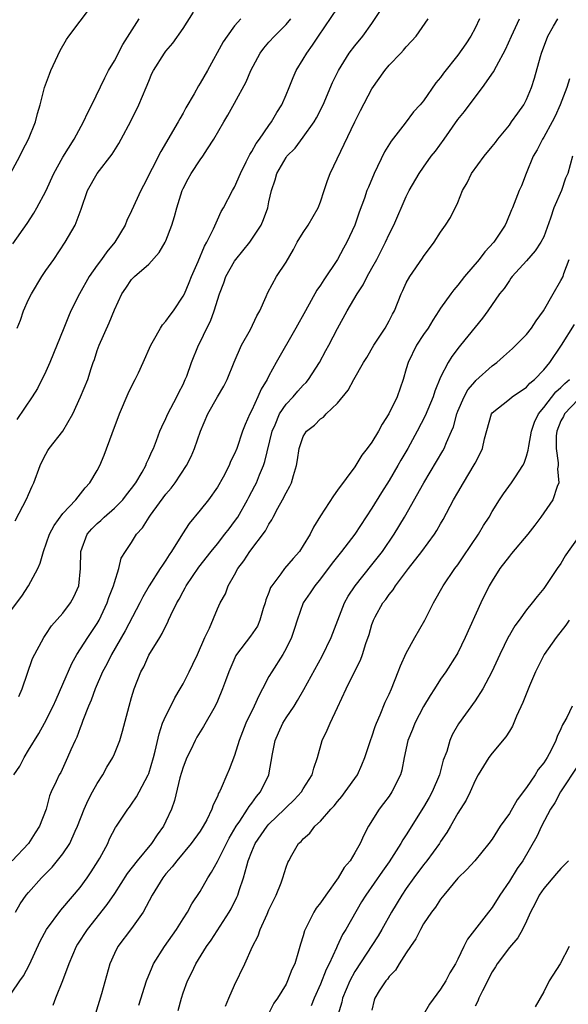
# Model space of a CAD drawing. Units: inches. Extents: x 2556000 to 2559000, y 1545000 to 1548000.
# Drawn here: x 2557784 to 2557848, y 1546234 to 1546349 of the extents above; entities that cross this region are included whole.
import ezdxf

# ---------------------------------------------------------------- set-up
doc = ezdxf.new("R2010")
doc.units = ezdxf.units.IN
doc.header["$MEASUREMENT"] = 0
doc.layers.add('LD25561545_2ft', color=74, linetype='Continuous')

msp = doc.modelspace()

# ---------------------------------------------------------------- linework, layer by layer
at = {"layer": 'LD25561545_2ft'}
for points, elevation in [([(2557782.92, 1546331), (2557784, 1546333), (2557784.31, 1546333.69), (2557785.01, 1546335), (2557785.81, 1546337), (2557786.03, 1546337.97), (2557786.37, 1546339), (2557786.88, 1546341), (2557787.43, 1546342.57), (2557787.59, 1546343), (2557788.67, 1546345.33), (2557789.42, 1546346.58), (2557789.7, 1546347), (2557791, 1546348.73), (2557791.99, 1546350.01)], 7374), ([(2557783, 1546280.21), (2557784.21, 1546281.8), (2557785, 1546283), (2557786.07, 1546285), (2557786.36, 1546285.64), (2557786.74, 1546287), (2557787.45, 1546289), (2557787.98, 1546290.02), (2557789, 1546291.4), (2557790.5, 1546293), (2557791.58, 1546294.42), (2557792.15, 1546295), (2557793, 1546296.44), (2557793.29, 1546297), (2557793.81, 1546298.19), (2557794.73, 1546300.73), (2557795.59, 1546303), (2557796.6, 1546305.4), (2557797, 1546306.2), (2557797.43, 1546307), (2557797.81, 1546307.81), (2557798.36, 1546309), (2557799.23, 1546311), (2557799.57, 1546311.57), (2557800.37, 1546313), (2557800.62, 1546313.38), (2557801, 1546313.79), (2557801.51, 1546314.49), (2557801.87, 1546315), (2557803, 1546316.7), (2557803.15, 1546317), (2557803.7, 1546318.3), (2557803.97, 1546319), (2557804.74, 1546320.74), (2557805.48, 1546322.52), (2557805.78, 1546323), (2557806.54, 1546324.54), (2557807, 1546325.62), (2557807.44, 1546326.56), (2557807.7, 1546327), (2557808.76, 1546329), (2557809, 1546329.39), (2557809.67, 1546331), (2557810.36, 1546332.36), (2557810.78, 1546333.22), (2557811, 1546333.55), (2557811.51, 1546334.49), (2557811.9, 1546335), (2557813, 1546336.59), (2557813.3, 1546337), (2557813.91, 1546338.09), (2557814.5, 1546339), (2557815, 1546340.14), (2557815.36, 1546341), (2557815.81, 1546342.19), (2557816.18, 1546343), (2557817, 1546344.3), (2557817.4, 1546345), (2557818.07, 1546345.93), (2557818.77, 1546347), (2557821, 1546350.23)], 7384), ([(2557783.87, 1546270.13), (2557784.26, 1546271), (2557785.45, 1546274.55), (2557786.77, 1546277), (2557787, 1546277.32), (2557787.67, 1546278.33), (2557789, 1546279.82), (2557789.89, 1546281), (2557790.27, 1546281.73), (2557790.85, 1546283), (2557791.04, 1546285), (2557791.08, 1546287), (2557791.84, 1546289), (2557792.37, 1546289.63), (2557793, 1546290.24), (2557793.41, 1546290.59), (2557793.81, 1546291), (2557795, 1546292.05), (2557795.97, 1546293), (2557796.41, 1546293.59), (2557797, 1546294.32), (2557797.51, 1546295), (2557798.24, 1546296.24), (2557798.65, 1546297), (2557798.74, 1546297.26), (2557799, 1546297.81), (2557799.35, 1546298.65), (2557799.54, 1546299), (2557799.91, 1546299.91), (2557800.31, 1546301), (2557800.51, 1546301.49), (2557801, 1546302.47), (2557801.23, 1546303), (2557802.28, 1546305), (2557802.51, 1546305.49), (2557803, 1546306.45), (2557803.16, 1546306.84), (2557803.25, 1546307), (2557803.42, 1546307.42), (2557804, 1546309), (2557804.81, 1546311), (2557805, 1546311.37), (2557805.78, 1546313), (2557806.19, 1546313.81), (2557806.64, 1546315), (2557807.26, 1546317), (2557807.75, 1546318.25), (2557808, 1546319), (2557809, 1546320.78), (2557809.15, 1546321), (2557810.77, 1546323), (2557812.1, 1546325), (2557812.37, 1546325.63), (2557812.86, 1546327), (2557813, 1546327.7), (2557813.29, 1546329), (2557813.73, 1546330.27), (2557813.92, 1546331), (2557815, 1546332.86), (2557815.1, 1546333), (2557816.05, 1546333.95), (2557817, 1546335.22), (2557818.27, 1546337), (2557818.54, 1546337.46), (2557819.33, 1546339), (2557820.42, 1546341.58), (2557821.1, 1546343), (2557822.36, 1546345), (2557823, 1546345.86), (2557823.92, 1546347), (2557825, 1546348.46), (2557826.01, 1546349.99)], 7386), ([(2557783, 1546235.56), (2557784, 1546237), (2557784.4, 1546237.6), (2557785.1, 1546238.9), (2557786.36, 1546241.64), (2557787.11, 1546243), (2557788.76, 1546245.24), (2557789, 1546245.5), (2557791, 1546247.88), (2557791.82, 1546249), (2557792.3, 1546249.7), (2557793.13, 1546251), (2557793.3, 1546251.3), (2557794.22, 1546253), (2557794.45, 1546253.55), (2557795.13, 1546254.87), (2557795.23, 1546255), (2557795.73, 1546255.73), (2557796.58, 1546257), (2557796.77, 1546257.23), (2557797, 1546257.56), (2557797.56, 1546258.44), (2557797.87, 1546259), (2557798.93, 1546261), (2557799, 1546261.16), (2557799.57, 1546263), (2557799.76, 1546263.76), (2557800.22, 1546265.78), (2557800.61, 1546267), (2557801, 1546267.88), (2557801.57, 1546269), (2557802.06, 1546269.94), (2557802.67, 1546271), (2557803, 1546271.6), (2557803.72, 1546273), (2557804.13, 1546273.87), (2557804.69, 1546275), (2557805.55, 1546277), (2557806.08, 1546278.08), (2557807, 1546280.3), (2557807.34, 1546281), (2557807.93, 1546282.07), (2557808.26, 1546283), (2557809, 1546284.29), (2557809.37, 1546285), (2557810.09, 1546285.91), (2557810.78, 1546287), (2557812.61, 1546289.39), (2557813, 1546290.18), (2557813.34, 1546290.66), (2557813.49, 1546291), (2557814.04, 1546292.04), (2557814.59, 1546293), (2557815, 1546293.84), (2557815.42, 1546294.58), (2557815.61, 1546295), (2557815.85, 1546295.85), (2557816.21, 1546297), (2557816.33, 1546297.67), (2557816.54, 1546299), (2557817, 1546300.38), (2557817.38, 1546301), (2557818.29, 1546301.71), (2557819, 1546302.42), (2557819.35, 1546302.65), (2557819.68, 1546303), (2557821, 1546304.26), (2557822.24, 1546305.76), (2557822.87, 1546307), (2557824.02, 1546309), (2557824.41, 1546309.59), (2557825.23, 1546311), (2557826.54, 1546313), (2557827, 1546313.84), (2557827.39, 1546314.61), (2557827.61, 1546315), (2557828.42, 1546317), (2557828.61, 1546317.39), (2557829, 1546318.26), (2557829.4, 1546319), (2557830.87, 1546321.13), (2557831, 1546321.35), (2557832.26, 1546323), (2557833, 1546324.16), (2557833.58, 1546325), (2557834.14, 1546325.86), (2557835, 1546327.64), (2557835.54, 1546329), (2557836.07, 1546329.93), (2557836.6, 1546331), (2557838.06, 1546333), (2557839, 1546334.14), (2557839.38, 1546334.62), (2557839.64, 1546335), (2557841, 1546336.64), (2557841.27, 1546337), (2557841.97, 1546338.03), (2557842.68, 1546339), (2557843, 1546339.63), (2557843.57, 1546341), (2557843.91, 1546342.09), (2557844.62, 1546344.62), (2557844.75, 1546345), (2557845.49, 1546347), (2557846.16, 1546348.16), (2557846.63, 1546349)], 7394), ([(2557837.54, 1546349), (2557837, 1546347.92), (2557836.5, 1546347), (2557835.92, 1546346.08), (2557835, 1546344.77), (2557833.33, 1546342.67), (2557833, 1546342.19), (2557832.45, 1546341.55), (2557831, 1546339.47), (2557830.62, 1546339), (2557829.84, 1546338.16), (2557828.87, 1546336.87), (2557827.22, 1546334.78), (2557826.47, 1546333.53), (2557825.26, 1546331), (2557824.59, 1546329.41), (2557824.42, 1546329), (2557824.12, 1546328.12), (2557823.51, 1546326.49), (2557823.01, 1546325), (2557822.09, 1546323), (2557821.69, 1546322.31), (2557820.99, 1546321), (2557819.39, 1546318.61), (2557819, 1546318), (2557818.59, 1546317.41), (2557817.25, 1546315), (2557816.15, 1546313), (2557813.85, 1546309), (2557813, 1546307.43), (2557812.79, 1546307), (2557812.09, 1546305.91), (2557811.72, 1546305), (2557811, 1546303.44), (2557810.76, 1546303), (2557810.22, 1546301.78), (2557809.93, 1546301), (2557809.26, 1546299), (2557809, 1546298.37), (2557808.54, 1546297.46), (2557808.36, 1546297), (2557807.66, 1546295.66), (2557807, 1546294.47), (2557805.96, 1546293), (2557805, 1546291.8), (2557803.73, 1546290.27), (2557802.94, 1546289.06), (2557801.67, 1546287), (2557801.39, 1546286.61), (2557801, 1546285.99), (2557800.59, 1546285.41), (2557800.35, 1546285), (2557799.05, 1546283), (2557798.3, 1546281.7), (2557797.95, 1546281), (2557796.26, 1546277.74), (2557794.68, 1546275), (2557794.12, 1546273.88), (2557793.63, 1546273), (2557792.75, 1546271), (2557792.3, 1546269.7), (2557792, 1546269), (2557791.32, 1546267.32), (2557791.16, 1546266.84), (2557791, 1546266.46), (2557790.62, 1546265.38), (2557790.42, 1546265), (2557789.92, 1546263.92), (2557789.55, 1546263), (2557788.75, 1546261.26), (2557788.58, 1546261), (2557788.23, 1546260.23), (2557787.64, 1546259), (2557787.44, 1546258.56), (2557787.05, 1546257), (2557786.29, 1546255), (2557785.76, 1546254.24), (2557785, 1546253), (2557783.11, 1546251)], 7390), ([(2557783.19, 1546322.81), (2557784.83, 1546325.17), (2557785.63, 1546326.37), (2557785.98, 1546327), (2557787, 1546328.95), (2557787.94, 1546331), (2557789, 1546332.9), (2557790.32, 1546335), (2557791.42, 1546337), (2557791.9, 1546338.1), (2557792.37, 1546339), (2557793.87, 1546342.13), (2557794.33, 1546343), (2557795, 1546344.13), (2557795.99, 1546346.01), (2557797.87, 1546349)], 7376), ([(2557783.31, 1546261), (2557783.98, 1546262.02), (2557784.5, 1546263), (2557785, 1546263.86), (2557786.2, 1546265.8), (2557786.88, 1546267), (2557787.89, 1546269), (2557788.22, 1546269.78), (2557789, 1546271.53), (2557790.05, 1546273.95), (2557790.64, 1546275), (2557791.9, 1546277), (2557793, 1546278.62), (2557793.22, 1546279), (2557794.18, 1546281), (2557794.37, 1546281.63), (2557794.9, 1546283), (2557795, 1546283.4), (2557795.52, 1546285), (2557795.8, 1546286.2), (2557796.3, 1546287), (2557797, 1546288.05), (2557797.59, 1546289), (2557798.27, 1546289.73), (2557799.06, 1546291), (2557799.22, 1546291.22), (2557801, 1546293.65), (2557801.62, 1546294.38), (2557802.08, 1546295), (2557803.41, 1546297), (2557803.94, 1546298.06), (2557804.32, 1546299), (2557805.02, 1546301), (2557805.89, 1546303), (2557807, 1546304.98), (2557807.75, 1546306.25), (2557808.13, 1546307), (2557808.95, 1546309.05), (2557809.82, 1546311), (2557810.85, 1546312.85), (2557811.58, 1546314.42), (2557811.93, 1546315), (2557812.69, 1546316.69), (2557812.87, 1546317.13), (2557813.9, 1546319), (2557815, 1546320.69), (2557815.86, 1546322.14), (2557816.3, 1546323), (2557817, 1546324.13), (2557817.57, 1546325), (2557818.73, 1546327), (2557819, 1546327.69), (2557819.45, 1546329), (2557819.81, 1546330.19), (2557820.15, 1546331), (2557823, 1546337.03), (2557823.68, 1546338.32), (2557825, 1546340.86), (2557826.5, 1546343), (2557827, 1546343.59), (2557828.35, 1546345), (2557828.66, 1546345.34), (2557829, 1546345.76), (2557829.6, 1546346.39), (2557830.15, 1546347), (2557831.53, 1546349)], 7388), ([(2557783.45, 1546290.55), (2557784.82, 1546293.18), (2557785, 1546293.64), (2557785.42, 1546294.58), (2557785.63, 1546295), (2557786.37, 1546297), (2557786.56, 1546297.44), (2557787, 1546298.32), (2557787.25, 1546298.75), (2557787.42, 1546299), (2557788.98, 1546301.02), (2557790.15, 1546303), (2557791.07, 1546305), (2557791.89, 1546307), (2557792.3, 1546308.3), (2557792.54, 1546309), (2557792.67, 1546309.33), (2557793, 1546310.38), (2557793.21, 1546311), (2557794.4, 1546313.6), (2557795, 1546315.11), (2557795.87, 1546317), (2557796.35, 1546317.65), (2557797, 1546318.65), (2557797.34, 1546319), (2557799, 1546320.45), (2557800.21, 1546321.79), (2557800.92, 1546323), (2557801, 1546323.16), (2557801.71, 1546325), (2557802.02, 1546325.98), (2557802.26, 1546327), (2557802.88, 1546329), (2557803, 1546329.25), (2557803.61, 1546330.39), (2557803.95, 1546331), (2557805, 1546332.58), (2557805.32, 1546333), (2557805.85, 1546333.85), (2557806.6, 1546335), (2557807.73, 1546337), (2557808.21, 1546337.79), (2557809, 1546339.17), (2557810.33, 1546341.67), (2557810.89, 1546343), (2557811.98, 1546345), (2557812.41, 1546345.59), (2557813, 1546346.27), (2557813.65, 1546347), (2557815, 1546348.35), (2557815.55, 1546349)], 7382), ([(2557783.5, 1546245), (2557784.04, 1546245.96), (2557784.74, 1546247), (2557785, 1546247.31), (2557786.52, 1546249), (2557787.76, 1546250.24), (2557789, 1546251.78), (2557789.81, 1546253), (2557790.45, 1546254.45), (2557790.72, 1546255), (2557791.49, 1546257), (2557791.94, 1546258.06), (2557792.44, 1546259), (2557793, 1546260), (2557793.66, 1546261), (2557794.13, 1546261.87), (2557794.82, 1546263), (2557795, 1546263.42), (2557795.65, 1546265), (2557795.94, 1546266.06), (2557796.72, 1546269), (2557797, 1546269.98), (2557797.32, 1546271), (2557798.1, 1546273), (2557798.43, 1546273.57), (2557799, 1546274.91), (2557800.28, 1546277), (2557800.57, 1546277.43), (2557801, 1546278.34), (2557801.24, 1546278.76), (2557801.32, 1546279), (2557801.57, 1546279.57), (2557802.27, 1546281), (2557802.54, 1546281.46), (2557803, 1546282.34), (2557803.24, 1546282.76), (2557803.36, 1546283), (2557804.85, 1546285.15), (2557806.29, 1546287), (2557807, 1546287.87), (2557807.88, 1546289), (2557808.35, 1546289.65), (2557809, 1546290.47), (2557809.36, 1546291), (2557810.5, 1546293), (2557810.67, 1546293.33), (2557811.37, 1546294.63), (2557811.55, 1546295), (2557811.9, 1546295.9), (2557812.38, 1546297), (2557812.54, 1546297.46), (2557813.39, 1546301), (2557813.72, 1546301.72), (2557814.23, 1546303), (2557815, 1546304.15), (2557815.81, 1546305), (2557816.36, 1546305.64), (2557817, 1546306.34), (2557817.34, 1546306.66), (2557817.61, 1546307), (2557818.88, 1546309), (2557819.61, 1546310.39), (2557819.96, 1546311), (2557821, 1546312.95), (2557822.12, 1546315), (2557823.26, 1546317), (2557823.96, 1546318.04), (2557824.45, 1546319), (2557825, 1546319.96), (2557825.56, 1546321), (2557826.57, 1546323), (2557827, 1546323.93), (2557827.53, 1546325), (2557829, 1546328.32), (2557829.35, 1546329), (2557830.49, 1546331), (2557831, 1546331.74), (2557831.9, 1546333), (2557832.39, 1546333.61), (2557833.4, 1546335), (2557835, 1546337.28), (2557835.77, 1546338.23), (2557837, 1546339.88), (2557837.87, 1546341), (2557839.16, 1546342.84), (2557839.49, 1546343.49), (2557840.56, 1546345.44), (2557841.25, 1546347), (2557842.17, 1546349)], 7392), ([(2557809.71, 1546349), (2557809, 1546348.18), (2557808.12, 1546347), (2557807.67, 1546346.33), (2557805.84, 1546343), (2557805, 1546341.52), (2557804.79, 1546341.21), (2557804.29, 1546340.29), (2557803.34, 1546338.66), (2557803, 1546338.03), (2557802.62, 1546337.38), (2557802.42, 1546337), (2557800.43, 1546333.57), (2557798.4, 1546329.6), (2557798.08, 1546329), (2557797, 1546326.65), (2557796.46, 1546325.54), (2557796.26, 1546325), (2557795.07, 1546323), (2557794.12, 1546321.88), (2557793.52, 1546321), (2557793, 1546320.32), (2557792.05, 1546319), (2557790.92, 1546317), (2557789.94, 1546315), (2557789.64, 1546314.36), (2557789.11, 1546313), (2557787.47, 1546309), (2557787, 1546307.96), (2557786.03, 1546305.97), (2557785.42, 1546305), (2557783.65, 1546302.35)], 7380), ([(2557783.68, 1546313), (2557784.08, 1546313.92), (2557784.42, 1546315), (2557785, 1546316.31), (2557785.33, 1546317), (2557786.54, 1546319), (2557787, 1546319.7), (2557787.93, 1546321), (2557789.26, 1546323), (2557790.42, 1546325), (2557791.14, 1546326.86), (2557791.88, 1546329), (2557792.99, 1546331), (2557794.74, 1546333.26), (2557795.51, 1546334.49), (2557795.8, 1546335), (2557796.91, 1546337.09), (2557797.86, 1546339), (2557798.7, 1546341), (2557799, 1546341.76), (2557799.38, 1546342.62), (2557799.57, 1546343), (2557800.83, 1546345), (2557801, 1546345.22), (2557801.82, 1546346.18), (2557803, 1546347.87), (2557804.21, 1546349.79)], 7378), ([(2557848, 1546342), (2557847.71, 1546341), (2557846.93, 1546339), (2557846.32, 1546337.68), (2557845.97, 1546337), (2557845, 1546335.22), (2557844.85, 1546335), (2557844.23, 1546333.77), (2557843.78, 1546333), (2557842.97, 1546331), (2557842.42, 1546329.58), (2557842.14, 1546329), (2557841.37, 1546327), (2557841.25, 1546326.75), (2557840.65, 1546325.35), (2557840.51, 1546325), (2557839.19, 1546323), (2557838.14, 1546321.86), (2557837.49, 1546321), (2557835.79, 1546319), (2557835, 1546317.99), (2557834.53, 1546317.47), (2557834.18, 1546317), (2557833, 1546315.32), (2557832.8, 1546315), (2557832.08, 1546313.92), (2557831.53, 1546313), (2557831, 1546312.25), (2557830.18, 1546311), (2557829.2, 1546309), (2557829, 1546308.26), (2557828.62, 1546307), (2557827.92, 1546305), (2557826.96, 1546303), (2557826.19, 1546301.81), (2557825.75, 1546301), (2557825, 1546299.74), (2557824.45, 1546299), (2557823.81, 1546298.19), (2557823, 1546296.86), (2557821, 1546294.12), (2557820.51, 1546293.49), (2557819, 1546291.15), (2557818.19, 1546289.81), (2557817.81, 1546289), (2557817, 1546287.68), (2557816.56, 1546287), (2557815.82, 1546286.18), (2557814.83, 1546285), (2557814.4, 1546284.4), (2557813.32, 1546283), (2557813.2, 1546282.8), (2557813, 1546282.22), (2557812.65, 1546281.35), (2557812.55, 1546281), (2557812.34, 1546280.34), (2557811.96, 1546279), (2557811.68, 1546278.32), (2557810.86, 1546277.14), (2557809.21, 1546275), (2557809.13, 1546274.87), (2557808.33, 1546273), (2557807.93, 1546271.93), (2557807.6, 1546271), (2557807, 1546269.58), (2557806.73, 1546269), (2557805.39, 1546266.61), (2557804.61, 1546265.39), (2557804.41, 1546265), (2557803.89, 1546263.89), (2557803.44, 1546263), (2557803, 1546261.87), (2557802.63, 1546260.63), (2557802, 1546258), (2557801.65, 1546257), (2557801, 1546255.59), (2557800.71, 1546255), (2557799.99, 1546254.01), (2557799.31, 1546253), (2557797.66, 1546251), (2557796.5, 1546249.5), (2557795, 1546247.18), (2557794.12, 1546245.88), (2557791.85, 1546243), (2557790.72, 1546241.28), (2557790.56, 1546241), (2557789.68, 1546239), (2557788.97, 1546237.03), (2557788.14, 1546235), (2557787.85, 1546234.15)], 7396), ([(2557848.37, 1546333), (2557847.8, 1546331), (2557847.53, 1546330.47), (2557847.06, 1546329), (2557846.19, 1546327), (2557845.81, 1546325.81), (2557845, 1546323.62), (2557844.67, 1546323), (2557844.01, 1546321.99), (2557843, 1546320.83), (2557841.31, 1546319), (2557841.19, 1546318.81), (2557841, 1546318.56), (2557840.39, 1546317.61), (2557839.87, 1546317), (2557838.51, 1546315), (2557837.86, 1546314.14), (2557835.32, 1546311), (2557835.17, 1546310.83), (2557834.3, 1546309.7), (2557833.86, 1546309), (2557833, 1546307.27), (2557832.33, 1546305.67), (2557832.14, 1546305), (2557831.2, 1546302.8), (2557830.25, 1546301), (2557829.16, 1546299), (2557828.37, 1546297.63), (2557828.02, 1546297), (2557827, 1546295.25), (2557826.12, 1546293.88), (2557825, 1546292.05), (2557823, 1546289.03), (2557821.46, 1546287), (2557820.37, 1546285.63), (2557819, 1546283.8), (2557818.34, 1546283), (2557817.82, 1546282.18), (2557817, 1546281), (2557816.28, 1546279), (2557815.96, 1546278.04), (2557815.63, 1546277), (2557815, 1546275.71), (2557814.61, 1546275), (2557813.32, 1546273), (2557813, 1546272.43), (2557812.26, 1546271), (2557811.82, 1546270.18), (2557811.28, 1546269), (2557810.32, 1546267), (2557809.54, 1546265), (2557809, 1546263.25), (2557808.37, 1546261.63), (2557808.08, 1546261), (2557807.45, 1546259.45), (2557807.23, 1546259), (2557807.14, 1546258.86), (2557807, 1546258.49), (2557806.5, 1546257.5), (2557806.36, 1546257), (2557805.76, 1546255.76), (2557805.35, 1546255), (2557805, 1546254.45), (2557803.96, 1546253), (2557802.26, 1546251), (2557801.72, 1546250.28), (2557801, 1546249.45), (2557800.64, 1546249), (2557799.42, 1546247), (2557798.36, 1546245), (2557797, 1546243.09), (2557795.41, 1546241), (2557795, 1546240.18), (2557794.48, 1546239), (2557793.5, 1546235.5), (2557792.8, 1546233.2)], 7398), ([(2557797.83, 1546234.17), (2557798.75, 1546237), (2557799.39, 1546238.61), (2557799.57, 1546239), (2557800.85, 1546241), (2557802.23, 1546243), (2557803, 1546244.24), (2557803.5, 1546245), (2557804.04, 1546245.96), (2557805, 1546247.42), (2557805.89, 1546249), (2557806.33, 1546249.67), (2557807, 1546250.89), (2557808.05, 1546253), (2557808.37, 1546253.63), (2557809.18, 1546255), (2557809.6, 1546255.6), (2557810.52, 1546257), (2557810.68, 1546257.32), (2557811, 1546257.71), (2557811.54, 1546258.46), (2557812.01, 1546259), (2557812.99, 1546261), (2557813.42, 1546263.42), (2557813.73, 1546265), (2557814.12, 1546265.88), (2557814.63, 1546267), (2557815, 1546267.61), (2557815.92, 1546269), (2557816.34, 1546269.66), (2557817.07, 1546270.93), (2557819.21, 1546274.79), (2557820.24, 1546277), (2557821.81, 1546281), (2557822.22, 1546281.78), (2557823.03, 1546283), (2557825, 1546285.43), (2557826.24, 1546287), (2557827.6, 1546289), (2557828.78, 1546291), (2557831.06, 1546295), (2557832.53, 1546297.47), (2557833.27, 1546298.73), (2557833.41, 1546299), (2557833.67, 1546299.67), (2557834.27, 1546301), (2557834.48, 1546301.52), (2557834.87, 1546303), (2557835, 1546303.32), (2557835.73, 1546305), (2557836.18, 1546305.82), (2557837, 1546306.77), (2557837.11, 1546306.89), (2557839, 1546308.61), (2557839.55, 1546309), (2557840.32, 1546309.68), (2557841.38, 1546310.62), (2557843, 1546312.26), (2557843.59, 1546313), (2557844.14, 1546313.86), (2557844.98, 1546315), (2557846.1, 1546317), (2557847, 1546318.54), (2557847.25, 1546319), (2557847.34, 1546319.34), (2557847.98, 1546321)], 7400), ([(2557802.44, 1546233.56), (2557802.8, 1546235), (2557803, 1546235.61), (2557803.52, 1546237), (2557804.03, 1546237.97), (2557804.49, 1546239), (2557805.71, 1546241), (2557806.26, 1546241.74), (2557808.37, 1546245), (2557808.6, 1546245.4), (2557809.26, 1546246.74), (2557809.36, 1546247), (2557809.52, 1546247.52), (2557810.05, 1546249), (2557810.41, 1546250.41), (2557810.6, 1546251), (2557811, 1546252.05), (2557811.4, 1546253), (2557812.78, 1546255), (2557813, 1546255.25), (2557814.83, 1546257), (2557815, 1546257.18), (2557815.92, 1546258.08), (2557816.79, 1546259), (2557817, 1546259.35), (2557818.05, 1546261), (2557818.23, 1546261.77), (2557818.66, 1546263), (2557819.21, 1546265), (2557819.8, 1546266.2), (2557820.13, 1546267), (2557821, 1546268.85), (2557821.98, 1546271), (2557823, 1546273.08), (2557823.65, 1546274.35), (2557823.89, 1546275), (2557824.3, 1546276.3), (2557824.66, 1546277.34), (2557825, 1546278.5), (2557825.13, 1546278.87), (2557825.18, 1546279), (2557825.39, 1546279.39), (2557826.28, 1546281), (2557826.61, 1546281.39), (2557827, 1546281.97), (2557827.47, 1546282.53), (2557827.74, 1546283), (2557829.25, 1546285), (2557830.81, 1546287), (2557832.28, 1546289), (2557832.56, 1546289.44), (2557833, 1546290.21), (2557833.3, 1546290.7), (2557834.51, 1546293), (2557835, 1546293.87), (2557835.65, 1546295), (2557836.91, 1546297.09), (2557837, 1546297.29), (2557837.61, 1546298.39), (2557837.88, 1546299), (2557838.12, 1546300.12), (2557838.92, 1546303), (2557839, 1546303.12), (2557841, 1546304.72), (2557841.33, 1546305), (2557843, 1546306.11), (2557843.4, 1546306.6), (2557843.91, 1546307), (2557845, 1546308.16), (2557845.7, 1546309), (2557847.09, 1546311), (2557848.59, 1546313.41)], 7402), ([(2557807.95, 1546234.05), (2557808.34, 1546235), (2557809, 1546236.52), (2557810.18, 1546239), (2557811.08, 1546241), (2557811.74, 1546242.26), (2557811.99, 1546243), (2557812.78, 1546244.78), (2557813, 1546245.27), (2557813.83, 1546247), (2557814.41, 1546248.41), (2557814.63, 1546249), (2557815, 1546250.26), (2557815.2, 1546250.8), (2557815.3, 1546251), (2557815.66, 1546251.66), (2557816.45, 1546253), (2557816.75, 1546253.25), (2557817, 1546253.56), (2557817.78, 1546254.22), (2557818.35, 1546255), (2557819, 1546255.59), (2557820.22, 1546257), (2557820.6, 1546257.4), (2557821, 1546257.9), (2557821.51, 1546258.49), (2557821.89, 1546259), (2557823.3, 1546261), (2557823.83, 1546262.17), (2557824.18, 1546263), (2557824.88, 1546265.12), (2557825, 1546265.41), (2557825.39, 1546266.61), (2557825.54, 1546267), (2557825.96, 1546267.96), (2557826.55, 1546269.45), (2557827, 1546270.39), (2557827.27, 1546271), (2557828.07, 1546273), (2557828.32, 1546273.68), (2557829, 1546275.17), (2557830, 1546277), (2557831.14, 1546279), (2557832.17, 1546281), (2557833.29, 1546283), (2557834.67, 1546285), (2557835, 1546285.44), (2557835.64, 1546286.36), (2557837.39, 1546289), (2557837.99, 1546290.01), (2557838.64, 1546291), (2557839, 1546291.63), (2557839.85, 1546293), (2557840.31, 1546293.69), (2557841.26, 1546295), (2557841.7, 1546295.7), (2557842.57, 1546297), (2557842.71, 1546297.29), (2557843, 1546298.09), (2557843.21, 1546298.79), (2557843.25, 1546299.25), (2557843.57, 1546301), (2557843.94, 1546302.06), (2557844.38, 1546303), (2557845, 1546303.76), (2557846.41, 1546305.59), (2557847, 1546306.09), (2557847.46, 1546306.54), (2557848.02, 1546307)], 7404), ([(2557849, 1546304.67), (2557847.41, 1546303), (2557847.3, 1546302.7), (2557847, 1546302.19), (2557846.53, 1546301), (2557846.46, 1546300.46), (2557846.45, 1546299), (2557846.7, 1546297.3), (2557846.68, 1546297), (2557846.62, 1546296.62), (2557846.76, 1546295), (2557846.57, 1546294.57), (2557846.05, 1546293), (2557844.67, 1546291), (2557843.95, 1546290.05), (2557843.14, 1546289), (2557841.25, 1546286.75), (2557841, 1546286.46), (2557839.91, 1546285), (2557839, 1546283.58), (2557838.66, 1546283), (2557837.66, 1546281), (2557835.84, 1546277), (2557835, 1546275.2), (2557834.89, 1546275), (2557833.61, 1546273), (2557833, 1546272.15), (2557832.27, 1546271), (2557831.76, 1546270.24), (2557831, 1546268.93), (2557829.98, 1546267), (2557829.71, 1546266.29), (2557829.17, 1546265), (2557828.75, 1546263), (2557828.47, 1546261.53), (2557828.31, 1546261), (2557827.32, 1546259), (2557827, 1546258.52), (2557826.35, 1546257.65), (2557825.83, 1546257), (2557824.6, 1546255), (2557824.04, 1546253.96), (2557823.64, 1546253), (2557823, 1546251.9), (2557822.45, 1546251), (2557821.78, 1546250.22), (2557821.06, 1546249), (2557819.61, 1546247), (2557819, 1546246.09), (2557818.52, 1546245.48), (2557818.22, 1546245), (2557817.16, 1546242.84), (2557817, 1546242.25), (2557816.69, 1546241.3), (2557816.46, 1546240.46), (2557816, 1546239), (2557815.68, 1546238.32), (2557815.18, 1546237), (2557815, 1546236.64), (2557814, 1546235), (2557813.59, 1546234.41), (2557813, 1546233.24)], 7406), ([(2557849, 1546288.63), (2557847.86, 1546287), (2557847.51, 1546286.49), (2557847, 1546285.59), (2557846.55, 1546285), (2557845, 1546282.69), (2557844.24, 1546281.76), (2557843.66, 1546281), (2557843, 1546280.19), (2557842.15, 1546279), (2557841.65, 1546278.35), (2557841, 1546277.25), (2557840.91, 1546277.09), (2557839.89, 1546275), (2557838.97, 1546273), (2557837.9, 1546271), (2557837, 1546269.62), (2557835.08, 1546266.92), (2557834.35, 1546265.65), (2557834.07, 1546265), (2557833.7, 1546263.7), (2557833.31, 1546262.69), (2557832.88, 1546261), (2557832.01, 1546259), (2557831.65, 1546258.35), (2557831, 1546257.24), (2557829, 1546254.02), (2557828.59, 1546253.41), (2557828.38, 1546253), (2557827.29, 1546251.29), (2557827, 1546250.86), (2557826.22, 1546249.78), (2557824.28, 1546247), (2557823.8, 1546246.2), (2557821.94, 1546243), (2557821.58, 1546242.42), (2557820.94, 1546241.06), (2557820.86, 1546240.86), (2557820.01, 1546239), (2557819.67, 1546238.33), (2557819, 1546236.64), (2557818.26, 1546235), (2557817.9, 1546234.1)], 7408), ([(2557847.95, 1546279), (2557847.57, 1546278.43), (2557846.44, 1546277), (2557845.06, 1546275), (2557844.06, 1546273), (2557843.35, 1546271.35), (2557842.58, 1546269.42), (2557841.85, 1546267.84), (2557841.36, 1546266.64), (2557841, 1546266.08), (2557840.6, 1546265.4), (2557839, 1546263.5), (2557838.63, 1546263), (2557837.38, 1546261), (2557837, 1546260.34), (2557836.43, 1546259), (2557835.96, 1546258.04), (2557835, 1546256.53), (2557834.15, 1546255), (2557833.73, 1546254.27), (2557833, 1546253.23), (2557832.86, 1546253), (2557831.38, 1546251), (2557831, 1546250.52), (2557829.89, 1546249), (2557829, 1546247.77), (2557828.47, 1546247), (2557827.26, 1546245), (2557826.15, 1546243), (2557825.73, 1546242.27), (2557823, 1546238.08), (2557822.41, 1546237), (2557821.57, 1546235), (2557821.48, 1546234.52), (2557821.03, 1546233)], 7410), ([(2557848.31, 1546269), (2557847.68, 1546267.68), (2557847.3, 1546267), (2557847.18, 1546266.82), (2557847, 1546266.36), (2557846.56, 1546265.44), (2557846.43, 1546265), (2557845.86, 1546263.86), (2557845.39, 1546263), (2557845, 1546262.39), (2557844.37, 1546261.63), (2557844, 1546261), (2557843, 1546259.51), (2557841.93, 1546258.07), (2557841, 1546256.49), (2557839.95, 1546255), (2557839, 1546253.5), (2557838.63, 1546253), (2557836.98, 1546251), (2557836.04, 1546249.96), (2557835, 1546248.95), (2557833.37, 1546247), (2557833, 1546246.52), (2557832.41, 1546245.59), (2557831.93, 1546245), (2557831, 1546243.63), (2557830.64, 1546243), (2557830.09, 1546241.91), (2557829.47, 1546241), (2557829, 1546240.28), (2557828.18, 1546239), (2557827.73, 1546238.27), (2557827, 1546237.53), (2557826.79, 1546237.21), (2557826.6, 1546237), (2557825.84, 1546235.84), (2557825.32, 1546235), (2557825.25, 1546234.75), (2557825, 1546233.61)], 7412), ([(2557849, 1546262.12), (2557846.95, 1546259), (2557846.28, 1546257.72), (2557845.81, 1546257), (2557844.76, 1546255), (2557844.2, 1546253.8), (2557842.56, 1546251), (2557841.92, 1546250.08), (2557841, 1546248.61), (2557839.89, 1546247), (2557839, 1546245.56), (2557838.58, 1546245), (2557836.13, 1546241.87), (2557835.69, 1546241), (2557835, 1546239.53), (2557834.72, 1546239), (2557834.06, 1546237.94), (2557833.59, 1546237), (2557833, 1546236.03), (2557831.72, 1546234.28), (2557830.97, 1546233.03)], 7414), ([(2557847.88, 1546251), (2557847.46, 1546250.54), (2557847, 1546250.09), (2557846.48, 1546249.52), (2557845, 1546247.76), (2557844.47, 1546247), (2557843.99, 1546246.01), (2557843.45, 1546245), (2557843, 1546243.97), (2557842.53, 1546243), (2557841.98, 1546242.02), (2557841, 1546240.88), (2557839.57, 1546239), (2557839.37, 1546238.63), (2557839, 1546238.05), (2557837.86, 1546235.86), (2557837.46, 1546235), (2557837.34, 1546234.66), (2557837, 1546234.06)], 7416), ([(2557847.95, 1546241), (2557846.92, 1546239), (2557845.63, 1546237), (2557845, 1546235.73), (2557844.02, 1546233.98)], 7418)]:
    msp.add_lwpolyline(points, dxfattribs=dict(at, elevation=elevation))

doc.saveas('drawing.dxf')
